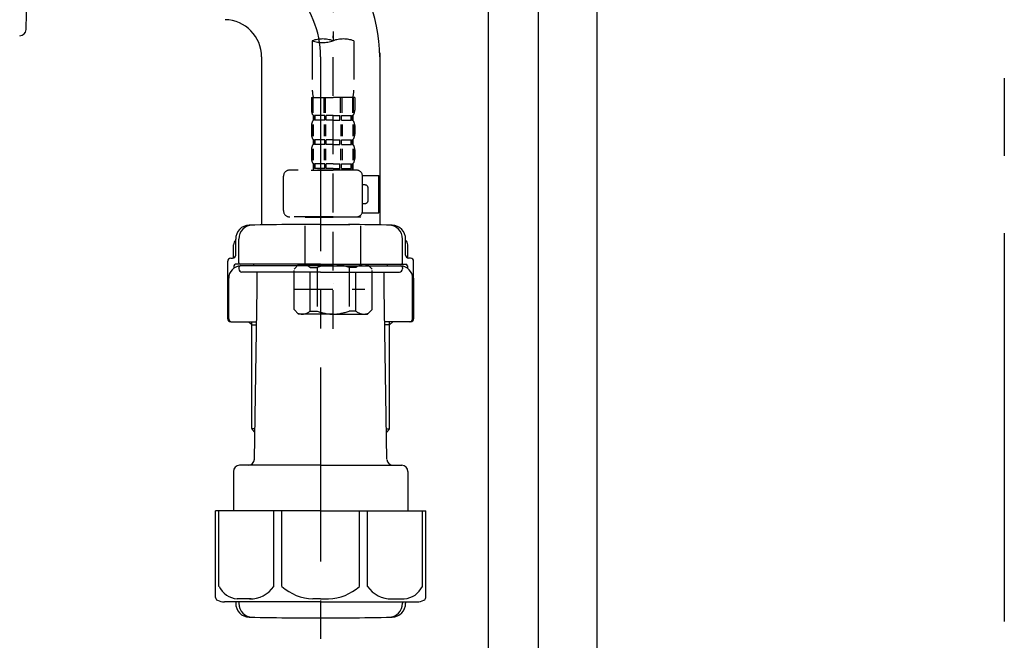
# Model space of a CAD drawing. Extents: x 28111 to 54233, y -21830 to -13430.
# Drawn here: x 48167 to 48484, y -19645 to -19446 of the extents above; entities that cross this region are included whole.
import ezdxf

# ---------------------------------------------------------------- set-up
doc = ezdxf.new("R2010")
doc.units = 0
doc.header["$LTSCALE"] = 50
doc.header["$MEASUREMENT"] = 0
for name, pattern in [('CENTER', [2, 1.25, -0.25, 0.25, -0.25]), ('CENTER2', [1.125, 0.75, -0.125, 0.125, -0.125]), ('DASHED', [0.75, 0.5, -0.25])]:
    doc.linetypes.add(name, pattern=pattern)
for name, color, linetype in [('111-壁仕上', 3, 'CONTINUOUS'), ('122-扉', 6, 'CONTINUOUS'), ('150-機器', 8, 'CONTINUOUS')]:
    doc.layers.add(name, color=color, linetype=linetype)

msp = doc.modelspace()

# ---------------------------------------------------------------- linework, layer by layer
at = {"layer": '111-壁仕上', "color": 253, "linetype": 'CENTER', "ltscale": 2}
msp.add_line((48483.62, -16914.33), (48483.62, -20842.85), dxfattribs=at)
at = {"layer": '122-扉', "color": 253}
for points in [[(48317.62, -19184.89), (48333.62, -19184.89), (48333.62, -19854.89), (48317.62, -19854.89)], [(48333.62, -20004.89), (48352.62, -20004.89), (48352.62, -19184.89), (48333.62, -19184.89)]]:
    msp.add_lwpolyline(points, close=True, dxfattribs=at)
at = {"layer": '150-機器', "color": 13, "linetype": 'CENTER2'}
msp.add_line((48267.61, -19180.57), (48267.61, -19452.32), dxfattribs=at)
at = {"layer": '150-機器'}
for p, q in [((48168.8, -19448.73), (48169.86, -19396.74)), ((48244.62, -19457.53), (48244.62, -19511.61)), ((48282.62, -19456.24), (48282.62, -19511.61)), ((48282.62, -19457.53), (48282.62, -19511.61)), ((48263.62, -19511.52), (48254.27, -19511.52)), ((48263.62, -19511.52), (48272.97, -19511.52)), ((48235.62, -19522.26), (48235.62, -19518.03)), ((48236.27, -19521.32), (48236.27, -19516.19)), ((48236.27, -19521.32), (48236.27, -19516.2)), ((48237.27, -19523.82), (48237.27, -19516.17)), ((48289.97, -19523.82), (48289.97, -19516.17)), ((48290.97, -19521.32), (48290.97, -19516.19)), ((48290.97, -19521.32), (48290.97, -19516.2)), ((48291.62, -19522.26), (48291.62, -19518.03)), ((48233.72, -19541.82), (48233.72, -19523.32)), ((48234.72, -19522.32), (48235.27, -19522.32)), ((48235.72, -19524.82), (48235.72, -19525.56)), ((48263.62, -19524.32), (48236.22, -19524.32)), ((48263.62, -19524.82), (48237.72, -19524.82)), ((48242.12, -19524.82), (48242.12, -19524.32)), ((48263.62, -19524.32), (48291.02, -19524.32)), ((48263.62, -19524.82), (48289.52, -19524.82)), ((48285.12, -19524.82), (48285.12, -19524.32)), ((48291.52, -19524.82), (48291.52, -19525.56)), ((48292.52, -19522.32), (48291.97, -19522.32)), ((48293.52, -19541.82), (48293.52, -19523.32)), ((48237.27, -19525.32), (48237.27, -19525.82)), ((48263.62, -19526.82), (48238.27, -19526.82)), ((48243.22, -19532.22), (48243.22, -19526.82)), ((48263.62, -19526.82), (48288.97, -19526.82)), ((48284.02, -19532.22), (48284.02, -19526.82)), ((48289.97, -19525.32), (48289.97, -19525.82)), ((48233.72, -19528.82), (48233.72, -19541.82)), ((48234.04, -19541.82), (48234.04, -19528.82)), ((48293.2, -19541.82), (48293.2, -19528.82)), ((48293.52, -19528.82), (48293.52, -19541.82)), ((48242.31, -19587.06), (48243.22, -19532.22)), ((48284.94, -19587.06), (48284.02, -19532.22)), ((48234.72, -19542.82), (48243.05, -19542.82)), ((48241.42, -19543.82), (48240.42, -19542.82)), ((48241.42, -19577.14), (48241.42, -19542.82)), ((48241.42, -19543.82), (48243.03, -19543.82)), ((48292.52, -19542.82), (48284.2, -19542.82)), ((48285.82, -19543.82), (48284.22, -19543.82)), ((48285.82, -19577.14), (48285.82, -19542.82)), ((48285.82, -19543.82), (48286.82, -19542.82)), ((48242.47, -19577.34), (48241.46, -19577.34)), ((48241.55, -19577.48), (48242.45, -19578.48)), ((48284.78, -19577.34), (48285.79, -19577.34)), ((48285.7, -19577.48), (48284.8, -19578.48)), ((48235.52, -19591.02), (48235.52, -19603.74)), ((48263.62, -19589.02), (48237.52, -19589.02)), ((48263.62, -19589.02), (48289.72, -19589.02)), ((48291.72, -19591.02), (48291.72, -19603.74)), ((48263.62, -19603.74), (48229.82, -19603.74)), ((48229.82, -19631.61), (48229.82, -19603.74)), ((48263.62, -19603.74), (48297.42, -19603.74)), ((48297.42, -19631.61), (48297.42, -19603.74)), ((48263.62, -19633.04), (48232.62, -19633.04)), ((48236.27, -19633.04), (48236.27, -19633.45)), ((48237.27, -19633.04), (48237.27, -19633.48)), ((48263.62, -19633.04), (48294.62, -19633.04)), ((48289.97, -19633.04), (48289.97, -19633.48)), ((48290.97, -19633.04), (48290.97, -19633.45)), ((48254.62, -19638.12), (48272.62, -19638.12))]:
    msp.add_line(p, q, dxfattribs=at)
at = {"layer": '150-機器', "color": 13, "linetype": 'DASHED', "ltscale": 0.5}
for p, q in [((48267.61, -19545.09), (48267.61, -19450.78)), ((48260.93, -19452.32), (48260.93, -19468.2)), ((48274.3, -19452.32), (48274.3, -19468.2)), ((48260.63, -19470.63), (48260.63, -19474.67)), ((48260.63, -19470.63), (48267.61, -19470.63)), ((48261.07, -19475.54), (48261.07, -19470.63)), ((48261.26, -19475.54), (48261.26, -19470.63)), ((48264.71, -19475.54), (48264.71, -19470.63)), ((48265.17, -19475.54), (48265.17, -19470.63)), ((48274.59, -19470.63), (48267.61, -19470.63)), ((48270.05, -19475.54), (48270.05, -19470.63)), ((48270.51, -19475.54), (48270.51, -19470.63)), ((48273.96, -19475.54), (48273.96, -19470.63)), ((48274.15, -19475.54), (48274.15, -19470.63)), ((48274.59, -19470.63), (48274.59, -19474.67)), ((48261.23, -19476.41), (48261.23, -19477.91)), ((48261.63, -19476.41), (48261.23, -19476.41)), ((48261.63, -19477.91), (48261.63, -19476.41)), ((48261.82, -19477.91), (48261.82, -19476.41)), ((48264.94, -19476.41), (48261.82, -19476.41)), ((48264.94, -19477.91), (48264.94, -19476.41)), ((48265.4, -19477.91), (48265.4, -19476.41)), ((48267.61, -19476.41), (48265.4, -19476.41)), ((48267.61, -19476.41), (48269.82, -19476.41)), ((48269.82, -19477.91), (48269.82, -19476.41)), ((48270.28, -19477.91), (48270.28, -19476.41)), ((48270.28, -19476.41), (48273.41, -19476.41)), ((48273.41, -19477.91), (48273.41, -19476.41)), ((48273.6, -19477.91), (48273.6, -19476.41)), ((48273.6, -19476.41), (48274, -19476.41)), ((48274, -19476.41), (48274, -19477.91)), ((48260.63, -19479.66), (48260.63, -19482.45)), ((48261.07, -19479.32), (48261.07, -19483.01)), ((48261.63, -19477.91), (48261.23, -19477.91)), ((48261.26, -19479.32), (48261.26, -19483.01)), ((48264.94, -19477.91), (48261.82, -19477.91)), ((48264.71, -19479.32), (48264.71, -19483.01)), ((48265.17, -19479.32), (48265.17, -19483.01)), ((48267.61, -19477.91), (48265.4, -19477.91)), ((48267.61, -19477.91), (48269.82, -19477.91)), ((48270.06, -19479.32), (48270.06, -19483.01)), ((48270.28, -19477.91), (48273.41, -19477.91)), ((48270.52, -19479.32), (48270.52, -19483.01)), ((48273.6, -19477.91), (48274, -19477.91)), ((48273.97, -19479.32), (48273.97, -19483.01)), ((48274.16, -19479.32), (48274.16, -19483.01)), ((48274.59, -19479.66), (48274.59, -19482.45)), ((48261.23, -19484.19), (48261.23, -19485.69)), ((48261.63, -19484.19), (48261.23, -19484.19)), ((48261.63, -19485.69), (48261.23, -19485.69)), ((48261.63, -19485.69), (48261.63, -19484.19)), ((48261.82, -19485.69), (48261.82, -19484.19)), ((48264.94, -19484.19), (48261.82, -19484.19)), ((48264.94, -19485.69), (48261.82, -19485.69)), ((48264.94, -19485.69), (48264.94, -19484.19)), ((48265.4, -19485.69), (48265.4, -19484.19)), ((48267.61, -19484.19), (48265.4, -19484.19)), ((48267.61, -19485.69), (48265.4, -19485.69)), ((48267.61, -19484.19), (48269.82, -19484.19)), ((48267.61, -19485.69), (48269.82, -19485.69)), ((48269.82, -19485.69), (48269.82, -19484.19)), ((48270.28, -19485.69), (48270.28, -19484.19)), ((48270.28, -19484.19), (48273.41, -19484.19)), ((48270.28, -19485.69), (48273.41, -19485.69)), ((48273.41, -19485.69), (48273.41, -19484.19)), ((48273.6, -19485.69), (48273.6, -19484.19)), ((48273.6, -19484.19), (48274, -19484.19)), ((48273.6, -19485.69), (48274, -19485.69)), ((48274, -19484.19), (48274, -19485.69)), ((48260.63, -19487.43), (48260.63, -19490.23)), ((48261.07, -19487.12), (48261.07, -19490.82)), ((48261.26, -19487.12), (48261.26, -19490.82)), ((48264.71, -19487.12), (48264.71, -19490.82)), ((48265.17, -19487.12), (48265.17, -19490.82)), ((48270.05, -19487.12), (48270.05, -19490.82)), ((48270.51, -19487.12), (48270.51, -19490.82)), ((48273.96, -19487.12), (48273.96, -19490.82)), ((48274.15, -19487.12), (48274.15, -19490.82)), ((48274.59, -19487.43), (48274.59, -19490.23)), ((48261.63, -19491.97), (48261.23, -19491.97)), ((48261.23, -19491.97), (48261.23, -19493.97)), ((48261.63, -19493.47), (48261.63, -19491.97)), ((48264.94, -19491.97), (48261.82, -19491.97)), ((48261.82, -19493.47), (48261.82, -19491.97)), ((48264.94, -19493.47), (48264.94, -19491.97)), ((48267.61, -19491.97), (48265.4, -19491.97)), ((48265.4, -19493.47), (48265.4, -19491.97)), ((48267.61, -19491.97), (48269.82, -19491.97)), ((48269.82, -19493.47), (48269.82, -19491.97)), ((48270.28, -19491.97), (48273.41, -19491.97)), ((48270.28, -19493.47), (48270.28, -19491.97)), ((48273.41, -19493.47), (48273.41, -19491.97)), ((48273.6, -19491.97), (48274, -19491.97)), ((48273.6, -19493.47), (48273.6, -19491.97)), ((48274, -19491.97), (48274, -19493.97)), ((48251.66, -19507.03), (48251.66, -19495.96)), ((48275.09, -19493.97), (48253.65, -19493.97)), ((48260.53, -19493.97), (48267.61, -19493.97)), ((48261.63, -19493.47), (48261.23, -19493.47)), ((48264.94, -19493.47), (48261.82, -19493.47)), ((48267.61, -19493.47), (48265.4, -19493.47)), ((48267.61, -19493.47), (48269.82, -19493.47)), ((48270.28, -19493.47), (48273.41, -19493.47)), ((48273.6, -19493.47), (48274, -19493.47)), ((48277.08, -19495.76), (48282.37, -19495.76)), ((48277.09, -19507.03), (48277.09, -19495.96)), ((48282.37, -19507.73), (48282.37, -19495.76)), ((48277.89, -19498.75), (48277.09, -19498.75)), ((48278.88, -19503.74), (48278.88, -19499.75)), ((48277.09, -19504.74), (48277.89, -19504.74)), ((48267.61, -19509.03), (48253.65, -19509.03)), ((48258.74, -19509.03), (48258.64, -19509.13)), ((48267.61, -19509.03), (48275.09, -19509.03)), ((48276.49, -19509.03), (48276.59, -19509.13)), ((48276.96, -19507.73), (48282.37, -19507.73)), ((48258.64, -19509.13), (48267.61, -19509.13)), ((48258.64, -19524.39), (48258.64, -19509.13)), ((48276.59, -19509.13), (48267.61, -19509.13)), ((48276.59, -19524.39), (48276.59, -19509.13)), ((48255.05, -19525.88), (48256.54, -19524.39)), ((48256.54, -19524.39), (48267.61, -19524.39)), ((48257.68, -19524.39), (48267.61, -19524.39)), ((48277.55, -19524.39), (48267.61, -19524.39)), ((48278.68, -19524.39), (48267.61, -19524.39)), ((48280.18, -19525.88), (48278.68, -19524.39)), ((48255.05, -19538.85), (48255.05, -19525.88)), ((48260.25, -19525.38), (48262.48, -19525.38)), ((48260.25, -19539.35), (48260.25, -19525.38)), ((48262.48, -19525.38), (48262.48, -19539.35)), ((48274.98, -19525.38), (48272.75, -19525.38)), ((48272.75, -19525.38), (48272.75, -19539.35)), ((48274.98, -19539.35), (48274.98, -19525.38)), ((48280.18, -19538.85), (48280.18, -19525.88)), ((48267.61, -19530.37), (48267.65, -19530.37)), ((48255.05, -19532.37), (48277.84, -19532.37)), ((48255.05, -19538.85), (48256.54, -19540.34)), ((48267.61, -19540.34), (48256.54, -19540.34)), ((48260.25, -19539.35), (48262.48, -19539.35)), ((48267.61, -19540.34), (48278.68, -19540.34)), ((48274.98, -19539.35), (48272.75, -19539.35)), ((48280.18, -19538.85), (48278.68, -19540.34))]:
    msp.add_line(p, q, dxfattribs=at)
at = {"layer": '150-機器', "color": 13, "linetype": 'CENTER'}
msp.add_line((48263.62, -19457.53), (48263.62, -19644.89), dxfattribs=at)
at = {"layer": '150-機器', "color": 13, "ltscale": 0.1}
for p, q in [((48230.9, -19628.04), (48230.9, -19603.74)), ((48248.54, -19628.04), (48248.54, -19603.74)), ((48251.15, -19628.04), (48251.15, -19603.74)), ((48276.1, -19628.04), (48276.1, -19603.74)), ((48278.7, -19628.04), (48278.7, -19603.74)), ((48296.34, -19628.04), (48296.34, -19603.74)), ((48241.25, -19632.04), (48236.72, -19632.04)), ((48263.62, -19632.04), (48261.12, -19632.04)), ((48263.62, -19632.04), (48266.12, -19632.04)), ((48285.99, -19632.04), (48290.52, -19632.04))]:
    msp.add_line(p, q, dxfattribs=at)
at = {"layer": '150-機器'}
for centre, radius, start, end in [((48232.62, -19457.53), 50, 0, 88.8333), ((48232.62, -19457.53), 12, 0, 88.8333), ((48166.8, -19448.69), 2, 268.8333, 358.8333), ((48240.77, -19516.2), 4.5, 91.4252, 180), ((48241.77, -19516.17), 4.5, 91.3223, 180), ((48254.62, -20072.88), 561.35, 90, 91.4252), ((48272.62, -20072.88), 561.35, 88.5748, 90), ((48285.47, -19516.17), 4.5, 0, 88.6777), ((48286.47, -19516.2), 4.5, 0, 88.5748), ((48237.62, -19518.03), 2, 132.454, 180), ((48289.62, -19518.03), 2, 0, 47.546), ((48235.27, -19521.32), 1, 270, 0), ((48235.27, -19521.32), 1, 270, 0), ((48291.97, -19521.32), 1, 180, 270), ((48291.97, -19521.32), 1, 180, 270), ((48234.72, -19523.32), 1, 90, 180), ((48238.04, -19528.82), 4, 93.5454, 180), ((48236.22, -19524.82), 0.5, 90, 180), ((48237.77, -19523.82), 0.5, 180, 270), ((48237.77, -19525.32), 0.5, 90, 180), ((48289.2, -19528.82), 4, 0, 86.4546), ((48289.47, -19523.82), 0.5, 270, 0), ((48289.47, -19525.32), 0.5, 0, 90), ((48291.02, -19524.82), 0.5, 0, 90), ((48292.52, -19523.32), 1, 0, 90), ((48238.27, -19525.82), 1, 180, 270), ((48288.97, -19525.82), 1, 270, 0), ((48234.72, -19541.82), 1, 180, 270), ((48234.72, -19541.82), 1, 180, 270), ((48235.04, -19541.82), 1, 180, 270), ((48292.2, -19541.82), 1, 270, 0), ((48292.52, -19541.82), 1, 270, 0), ((48292.52, -19541.82), 1, 270, 0), ((48241.92, -19577.14), 0.5, 180, 221.9647), ((48285.32, -19577.14), 0.5, 318.0353, 0), ((48240.31, -19587.02), 2, 270, 359.0418), ((48286.94, -19587.02), 2, 185.6763, 270), ((48237.52, -19591.02), 2, 90, 180), ((48289.72, -19591.02), 2, 0, 90), ((48230.82, -19631.61), 1, 180, 243.2563), ((48232.62, -19628.04), 5, 243.2563, 270), ((48294.62, -19628.04), 5, 270, 296.7437), ((48296.42, -19631.61), 1, 296.7437, 360), ((48240.77, -19633.45), 4.5, 180, 268.5748), ((48241.77, -19633.48), 4.5, 180, 268.6777), ((48285.47, -19633.48), 4.5, 271.3223, 0), ((48286.47, -19633.45), 4.5, 271.4252, 0), ((48254.62, -19076.77), 561.35, 268.5748, 270), ((48272.62, -19076.77), 561.35, 270, 271.4252)]:
    msp.add_arc(centre, radius, start, end, dxfattribs=at)
at = {"layer": '150-機器', "color": 13, "linetype": 'CENTER'}
msp.add_arc((48232.62, -19457.53), 31, 0, 88.8333, dxfattribs=at)
at = {"layer": '150-機器', "color": 13, "linetype": 'DASHED', "ltscale": 0.5}
for centre, radius, start, end in [((48264.27, -19461.77), 10.02, 70.5288, 109.4712), ((48270.95, -19461.77), 10.02, 70.5288, 109.4712), ((48264.27, -19442.87), 10.02, 250.5288, 289.4712), ((48270.9, -19468.2), 9.97, 180, 194.0699), ((48264.32, -19468.2), 9.97, 345.9301, 0), ((48263.48, -19474.67), 2.84, 180, 217.8493), ((48271.75, -19474.67), 2.84, 322.1507, 0), ((48263.48, -19479.66), 2.84, 142.1507, 180), ((48271.75, -19479.66), 2.84, 0, 37.8493), ((48263.48, -19482.45), 2.84, 180, 217.8493), ((48271.75, -19482.45), 2.84, 322.1507, 0), ((48263.48, -19487.43), 2.84, 142.1507, 180), ((48271.75, -19487.43), 2.84, 0, 37.8493), ((48263.48, -19490.23), 2.84, 180, 217.8493), ((48271.75, -19490.23), 2.84, 322.1507, 0), ((48253.65, -19495.96), 1.99, 90, 180), ((48275.09, -19495.96), 1.99, 0, 90), ((48277.89, -19499.75), 0.997, 0, 90), ((48277.89, -19503.74), 0.997, 270, 0), ((48253.65, -19507.03), 1.99, 180.001, 270), ((48275.09, -19507.03), 1.99, 270, 359.999), ((48257.65, -19528.28), 3.89, 48.036, 110.221), ((48267.58, -19538.27), 13.89, 89.864, 111.555), ((48267.65, -19538.27), 13.89, 68.445, 90.136), ((48277.58, -19528.28), 3.89, 69.779, 131.964), ((48257.65, -19536.46), 3.89, 249.779, 311.964), ((48267.61, -19526.63), 13.72, 248.018, 270), ((48267.61, -19526.63), 13.72, 270, 291.982), ((48277.58, -19536.46), 3.89, 228.036, 290.221)]:
    msp.add_arc(centre, radius, start, end, dxfattribs=at)
at = {"layer": '150-機器', "color": 13, "ltscale": 0.1}
for centre, radius, start, end in [((48237.19, -19625.13), 6.92, 204.8352, 266.1563), ((48240.99, -19622.91), 9.13, 268.3376, 325.848), ((48261.6, -19616.41), 15.64, 228.0486, 268.2381), ((48265.64, -19616.41), 15.64, 271.7619, 311.9514), ((48286.26, -19622.91), 9.13, 214.152, 271.6624), ((48290.06, -19625.13), 6.92, 273.8437, 335.1648)]:
    msp.add_arc(centre, radius, start, end, dxfattribs=at)

doc.saveas('drawing.dxf')
